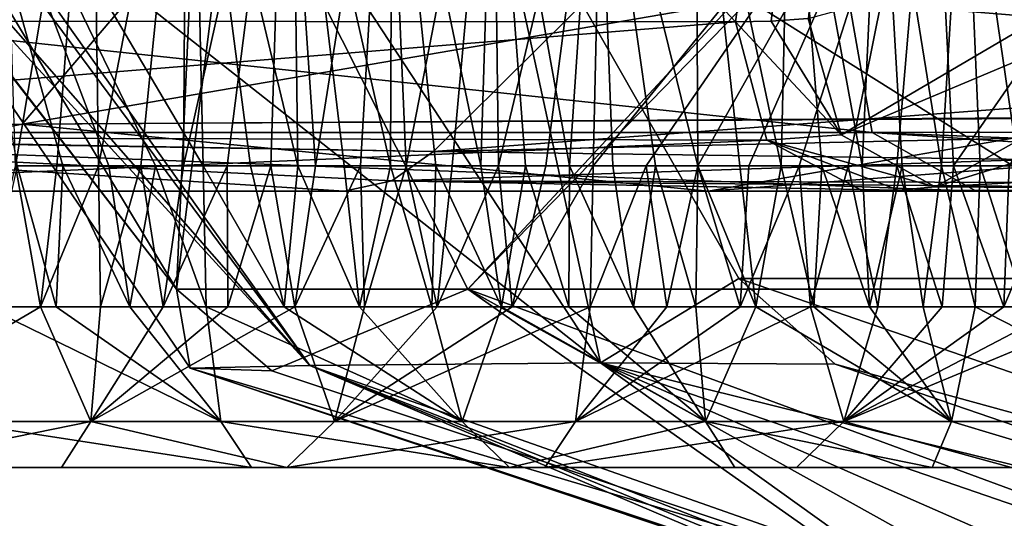
# Model space of a CAD drawing. Units: millimetres. Extents: x 80 to 469, y 0 to 755.
# Drawn here: x 130 to 140, y 381 to 386 of the extents above; entities that cross this region are included whole.
import ezdxf

# ---------------------------------------------------------------- set-up
doc = ezdxf.new("R2010")
doc.units = ezdxf.units.MM
doc.header["$LTSCALE"] = 41.718519
for name, color, linetype in [('746', 7, 'CONTINUOUS'), ('747', 7, 'CONTINUOUS'), ('748', 7, 'CONTINUOUS'), ('749', 7, 'CONTINUOUS'), ('852', 7, 'CONTINUOUS'), ('858', 7, 'CONTINUOUS'), ('873', 7, 'CONTINUOUS'), ('884', 7, 'CONTINUOUS'), ('885', 7, 'CONTINUOUS'), ('893', 7, 'CONTINUOUS'), ('894', 7, 'CONTINUOUS'), ('896', 7, 'CONTINUOUS'), ('897', 7, 'CONTINUOUS'), ('898', 7, 'CONTINUOUS'), ('899', 7, 'CONTINUOUS'), ('900', 7, 'CONTINUOUS'), ('920', 7, 'CONTINUOUS'), ('921', 7, 'CONTINUOUS'), ('922', 7, 'CONTINUOUS'), ('923', 7, 'CONTINUOUS'), ('991', 7, 'CONTINUOUS'), ('992', 7, 'CONTINUOUS'), ('993', 7, 'CONTINUOUS'), ('994', 7, 'CONTINUOUS'), ('995', 7, 'CONTINUOUS'), ('996', 7, 'CONTINUOUS'), ('997', 7, 'CONTINUOUS'), ('998', 7, 'CONTINUOUS'), ('999', 7, 'CONTINUOUS')]:
    doc.layers.add(name, color=color, linetype=linetype)

msp = doc.modelspace()

# ---------------------------------------------------------------- linework, layer by layer
at = {"layer": '746', "linetype": 'Continuous'}
for points in [[(131.9752, 387.5028, 7.3808), (139.4784, 388.3694, 0.1277), (134.3328, 382.8285, 8.7338), (131.9752, 387.5028, 7.3808)], [(139.4784, 388.3694, 0.1277), (139.7589, 388.4032, -0.0316), (134.3328, 382.8285, 8.7338), (139.4784, 388.3694, 0.1277)], [(139.7589, 388.4032, -0.0316), (141.2578, 382.8285, 2.4587), (134.3328, 382.8285, 8.7338), (139.7589, 388.4032, -0.0316)], [(128.758, 387.2088, 17.5604), (131.5961, 387.4622, 8.0127), (131.3876, 382.8285, 17.7009), (128.758, 387.2088, 17.5604)], [(131.5961, 387.4622, 8.0127), (131.9752, 387.5028, 7.3808), (131.3876, 382.8285, 17.7009), (131.5961, 387.4622, 8.0127)], [(131.9752, 387.5028, 7.3808), (134.3328, 382.8285, 8.7338), (131.3876, 382.8285, 17.7009), (131.9752, 387.5028, 7.3808)], [(131.3876, 382.8285, 17.7009), (134.3328, 382.8285, 8.7338), (132.3518, 382.0027, 17.7524), (131.3876, 382.8285, 17.7009)], [(134.3328, 382.8285, 8.7338), (138.3469, 380, 18.0727), (132.3518, 382.0027, 17.7524), (134.3328, 382.8285, 8.7338)], [(142.0011, 380, 10.3878), (139.4061, 380, 13.9), (134.3328, 382.8285, 8.7338), (142.0011, 380, 10.3878)], [(141.2578, 382.8285, 2.4587), (142.0011, 380, 10.3878), (134.3328, 382.8285, 8.7338), (141.2578, 382.8285, 2.4587)], [(139.4061, 380, 13.9), (138.3469, 380, 18.0727), (134.3328, 382.8285, 8.7338), (139.4061, 380, 13.9)]]:
    msp.add_3dface(points, dxfattribs=at)
at = {"layer": '747', "linetype": 'Continuous'}
for points in [[(132.1416, 387.4622, 117.75), (128.942, 387.3892, 84.4687), (135.6722, 382.0823, 117.2605), (132.1416, 387.4622, 117.75)], [(128.1163, 387.315, 64.4154), (127.9438, 387.2856, 53.3052), (132.7367, 382.0564, 87.7468), (128.1163, 387.315, 64.4154)], [(128.7894, 387.3787, 81.7787), (128.1163, 387.315, 64.4154), (132.7367, 382.0564, 87.7468), (128.7894, 387.3787, 81.7787)], [(128.942, 387.3892, 84.4687), (128.7894, 387.3787, 81.7787), (132.7367, 382.0564, 87.7468), (128.942, 387.3892, 84.4687)], [(128.942, 387.3892, 84.4687), (132.7367, 382.0564, 87.7468), (135.6722, 382.0823, 117.2605), (128.942, 387.3892, 84.4687)], [(127.9438, 387.2856, 53.3052), (127.9356, 387.2827, 51.9325), (131.3876, 382.8285, 17.7009), (127.9438, 387.2856, 53.3052)], [(127.9356, 387.2827, 51.9325), (128.758, 387.2088, 17.5604), (131.3876, 382.8285, 17.7009), (127.9356, 387.2827, 51.9325)], [(127.9438, 387.2856, 53.3052), (131.3876, 382.8285, 17.7009), (131.5276, 382.0277, 52.7369), (127.9438, 387.2856, 53.3052)], [(127.9438, 387.2856, 53.3052), (131.5276, 382.0277, 52.7369), (132.7367, 382.0564, 87.7468), (127.9438, 387.2856, 53.3052)], [(131.3876, 382.8285, 17.7009), (132.3518, 382.0027, 17.7524), (131.5276, 382.0277, 52.7369), (131.3876, 382.8285, 17.7009)], [(131.5276, 382.0277, 52.7369), (137.568, 380, 53.2316), (132.7367, 382.0564, 87.7468), (131.5276, 382.0277, 52.7369)], [(132.7367, 382.0564, 87.7468), (138.578, 380, 83.8875), (135.6722, 382.0823, 117.2605), (132.7367, 382.0564, 87.7468)], [(137.568, 380, 53.2316), (137.7461, 380, 64.1747), (132.7367, 382.0564, 87.7468), (137.568, 380, 53.2316)], [(137.7461, 380, 64.1747), (137.9715, 380, 71.4233), (132.7367, 382.0564, 87.7468), (137.7461, 380, 64.1747)], [(137.9715, 380, 71.4233), (138.578, 380, 83.8875), (132.7367, 382.0564, 87.7468), (137.9715, 380, 71.4233)], [(138.578, 380, 83.8875), (140.413, 380, 105.8449), (135.6722, 382.0823, 117.2605), (138.578, 380, 83.8875)], [(140.413, 380, 105.8449), (141.7226, 380, 116.4216), (135.6722, 382.0823, 117.2605), (140.413, 380, 105.8449)], [(138.3469, 380, 18.0727), (137.6244, 380, 38.9904), (131.5276, 382.0277, 52.7369), (138.3469, 380, 18.0727)], [(132.3518, 382.0027, 17.7524), (138.3469, 380, 18.0727), (131.5276, 382.0277, 52.7369), (132.3518, 382.0027, 17.7524)], [(137.6244, 380, 38.9904), (137.568, 380, 53.2316), (131.5276, 382.0277, 52.7369), (137.6244, 380, 38.9904)]]:
    msp.add_3dface(points, dxfattribs=at)
at = {"layer": '748', "linetype": 'Continuous'}
for points in [[(134.5102, 387.4244, 134.7602), (132.1416, 387.4622, 117.75), (135.6722, 382.0823, 117.2605), (134.5102, 387.4244, 134.7602)], [(134.5102, 387.4244, 134.7602), (135.6722, 382.0823, 117.2605), (137.0722, 382.934, 134.405), (134.5102, 387.4244, 134.7602)], [(137.0722, 382.934, 134.405), (135.6722, 382.0823, 117.2605), (138.0462, 382.0704, 134.2699), (137.0722, 382.934, 134.405)], [(141.7226, 380, 116.4216), (144.0813, 380, 133.4332), (135.6722, 382.0823, 117.2605), (141.7226, 380, 116.4216)], [(135.6722, 382.0823, 117.2605), (144.0813, 380, 133.4332), (138.0462, 382.0704, 134.2699), (135.6722, 382.0823, 117.2605)]]:
    msp.add_3dface(points, dxfattribs=at)
at = {"layer": '749', "linetype": 'Continuous'}
for points in [[(139.3427, 387.8398, 147.0265), (134.5102, 387.4244, 134.7602), (141.6533, 382.934, 145.6331), (139.3427, 387.8398, 147.0265)], [(140.0814, 387.9057, 148.0253), (139.3427, 387.8398, 147.0265), (141.6533, 382.934, 145.6331), (140.0814, 387.9057, 148.0253)], [(134.5102, 387.4244, 134.7602), (137.0722, 382.934, 134.405), (141.6533, 382.934, 145.6331), (134.5102, 387.4244, 134.7602)], [(145.5832, 380, 138.4737), (137.0722, 382.934, 134.405), (138.0462, 382.0704, 134.2699), (145.5832, 380, 138.4737)], [(137.0722, 382.934, 134.405), (145.5832, 380, 138.4737), (141.6533, 382.934, 145.6331), (137.0722, 382.934, 134.405)], [(144.0813, 380, 133.4332), (145.5832, 380, 138.4737), (138.0462, 382.0704, 134.2699), (144.0813, 380, 133.4332)]]:
    msp.add_3dface(points, dxfattribs=at)
at = {"layer": '852', "linetype": 'Continuous'}
for points in [[(133.0822, 383.818, 297.975), (123.9131, 383.818, 317.0705), (125.3834, 383.818, 300.9041), (133.0822, 383.818, 297.975)], [(138.3269, 383.818, 276.9748), (133.0822, 383.818, 297.975), (125.3834, 383.818, 300.9041), (138.3269, 383.818, 276.9748)], [(126.3375, 383.818, 573.3245), (136.7613, 383.818, 596.5354), (127.5267, 383.818, 588.3476), (126.3375, 383.818, 573.3245)], [(136.7613, 383.818, 596.5354), (139.4696, 383.818, 611.624), (127.5267, 383.818, 588.3476), (136.7613, 383.818, 596.5354)], [(139.2214, 383.818, 287.1923), (133.0822, 383.818, 297.975), (138.3269, 383.818, 276.9748), (139.2214, 383.818, 287.1923)], [(148.1254, 383.818, 617.2335), (139.4696, 383.818, 611.624), (136.7613, 383.818, 596.5354), (148.1254, 383.818, 617.2335)], [(145.512, 383.818, 276.9748), (139.2214, 383.818, 287.1923), (138.3269, 383.818, 276.9748), (145.512, 383.818, 276.9748)], [(147.36, 383.818, 624.8433), (139.4696, 383.818, 611.624), (148.1254, 383.818, 617.2335), (147.36, 383.818, 624.8433)]]:
    msp.add_3dface(points, dxfattribs=at)
at = {"layer": '858', "linetype": 'Continuous'}
for points in [[(139.0547, 383.8597, 275.7145), (143.2414, 385.1443, 269.9911), (149.3424, 384.4076, 272.272), (139.0547, 383.8597, 275.7145)], [(145.512, 383.818, 276.9748), (139.0547, 383.8597, 275.7145), (149.3424, 384.4076, 272.272), (145.512, 383.818, 276.9748)], [(145.512, 383.818, 276.9748), (138.3269, 383.818, 276.9748), (138.6859, 383.8284, 276.3442), (145.512, 383.818, 276.9748)], [(139.0547, 383.8597, 275.7145), (145.512, 383.818, 276.9748), (138.6859, 383.8284, 276.3442), (139.0547, 383.8597, 275.7145)]]:
    msp.add_3dface(points, dxfattribs=at)
at = {"layer": '873', "linetype": 'Continuous'}
for points in [[(139.6925, 404.876, 276.3485), (137.038, 385.5263, 276.1828), (126.3868, 396.8654, 298.6752), (139.6925, 404.876, 276.3485)], [(137.3992, 385.5356, 275.5991), (137.038, 385.5263, 276.1828), (139.6925, 404.876, 276.3485), (137.3992, 385.5356, 275.5991)], [(137.7739, 385.5612, 275.018), (137.3992, 385.5356, 275.5991), (139.6925, 404.876, 276.3485), (137.7739, 385.5612, 275.018)], [(126.3868, 396.8654, 298.6752), (137.038, 385.5263, 276.1828), (124.0174, 385.5374, 300.2582), (126.3868, 396.8654, 298.6752)]]:
    msp.add_3dface(points, dxfattribs=at)
at = {"layer": '884', "linetype": 'Continuous'}
for points in [[(122.556, 388.872, 339.9378), (117.3917, 384.4911, 338.5527), (136.414, 386.6251, 301.3628), (122.556, 388.872, 339.9378)], [(115.5473, 384.4363, 537.682), (120.2028, 387.7323, 538.8774), (132.5471, 387.68, 575.0589), (115.5473, 384.4363, 537.682)], [(129.8275, 384.494, 578.4711), (132.5471, 387.68, 575.0589), (149.0655, 387.7947, 609.6683), (129.8275, 384.494, 578.4711)], [(146.8035, 384.588, 612.3805), (129.8275, 384.494, 578.4711), (149.0655, 387.7947, 609.6683), (146.8035, 384.588, 612.3805)], [(123.0858, 384.4513, 561.2493), (115.5473, 384.4363, 537.682), (132.5471, 387.68, 575.0589), (123.0858, 384.4513, 561.2493)], [(129.8275, 384.494, 578.4711), (123.0858, 384.4513, 561.2493), (132.5471, 387.68, 575.0589), (129.8275, 384.494, 578.4711)], [(136.414, 386.6251, 301.3628), (117.3917, 384.4911, 338.5527), (133.9841, 384.2168, 298.4679), (136.414, 386.6251, 301.3628)], [(141.0652, 384.563, 602.0397), (129.8275, 384.494, 578.4711), (146.8035, 384.588, 612.3805), (141.0652, 384.563, 602.0397)], [(133.9841, 384.2168, 298.4679), (117.3917, 384.4911, 338.5527), (124.1455, 384.3882, 319.6445), (133.9841, 384.2168, 298.4679)]]:
    msp.add_3dface(points, dxfattribs=at)
at = {"layer": '885', "linetype": 'Continuous'}
for points in [[(136.414, 386.6251, 301.3628), (133.9841, 384.2168, 298.4679), (155.5474, 385.8331, 269.4024), (136.414, 386.6251, 301.3628)], [(155.5474, 385.8331, 269.4024), (133.9841, 384.2168, 298.4679), (149.9934, 384.5811, 273.0841), (155.5474, 385.8331, 269.4024)], [(133.9841, 384.2168, 298.4679), (140.0256, 384.1382, 287.6688), (149.9934, 384.5811, 273.0841), (133.9841, 384.2168, 298.4679)]]:
    msp.add_3dface(points, dxfattribs=at)
at = {"layer": '893', "linetype": 'Continuous'}
for points in [[(136.7613, 383.818, 596.5354), (129.8275, 384.494, 578.4711), (141.0652, 384.563, 602.0397), (136.7613, 383.818, 596.5354)], [(148.1254, 383.818, 617.2335), (136.7613, 383.818, 596.5354), (146.8035, 384.588, 612.3805), (148.1254, 383.818, 617.2335)], [(136.7613, 383.818, 596.5354), (141.0652, 384.563, 602.0397), (146.8035, 384.588, 612.3805), (136.7613, 383.818, 596.5354)], [(126.3375, 383.818, 573.3245), (123.0858, 384.4513, 561.2493), (129.8275, 384.494, 578.4711), (126.3375, 383.818, 573.3245)], [(136.7613, 383.818, 596.5354), (126.3375, 383.818, 573.3245), (129.8275, 384.494, 578.4711), (136.7613, 383.818, 596.5354)], [(123.9131, 383.818, 317.0705), (133.0822, 383.818, 297.975), (124.1455, 384.3882, 319.6445), (123.9131, 383.818, 317.0705)], [(124.1455, 384.3882, 319.6445), (133.0822, 383.818, 297.975), (133.5659, 383.9212, 298.2393), (124.1455, 384.3882, 319.6445)], [(133.9841, 384.2168, 298.4679), (124.1455, 384.3882, 319.6445), (133.5659, 383.9212, 298.2393), (133.9841, 384.2168, 298.4679)]]:
    msp.add_3dface(points, dxfattribs=at)
at = {"layer": '894', "linetype": 'Continuous'}
for points in [[(140.0256, 384.1382, 287.6688), (133.9841, 384.2168, 298.4679), (133.5659, 383.9212, 298.2393), (140.0256, 384.1382, 287.6688)], [(140.0256, 384.1382, 287.6688), (133.5659, 383.9212, 298.2393), (145.9034, 383.8908, 277.2254), (140.0256, 384.1382, 287.6688)], [(133.0822, 383.818, 297.975), (139.2214, 383.818, 287.1923), (133.5659, 383.9212, 298.2393), (133.0822, 383.818, 297.975)], [(139.2214, 383.818, 287.1923), (145.512, 383.818, 276.9748), (133.5659, 383.9212, 298.2393), (139.2214, 383.818, 287.1923)], [(133.5659, 383.9212, 298.2393), (145.512, 383.818, 276.9748), (145.9034, 383.8908, 277.2254), (133.5659, 383.9212, 298.2393)]]:
    msp.add_3dface(points, dxfattribs=at)
at = {"layer": '896', "linetype": 'Continuous'}
for points in [[(150.5192, 385.7445, 632.4331), (138.1865, 385.7296, 612.3492), (154.0241, 384.4462, 637.1816), (150.5192, 385.7445, 632.4331)], [(138.1865, 385.7296, 612.3492), (138.419, 384.4113, 612.2178), (154.0241, 384.4462, 637.1816), (138.1865, 385.7296, 612.3492)], [(138.419, 384.4113, 612.2178), (153.4983, 383.818, 634.2322), (154.0241, 384.4462, 637.1816), (138.419, 384.4113, 612.2178)], [(139.4696, 383.818, 611.624), (147.36, 383.818, 624.8433), (138.419, 384.4113, 612.2178), (139.4696, 383.818, 611.624)], [(147.36, 383.818, 624.8433), (153.4983, 383.818, 634.2322), (138.419, 384.4113, 612.2178), (147.36, 383.818, 624.8433)]]:
    msp.add_3dface(points, dxfattribs=at)
at = {"layer": '897', "linetype": 'Continuous'}
for points in [[(138.1865, 385.7296, 612.3492), (126.2074, 385.713, 588.9849), (138.419, 384.4113, 612.2178), (138.1865, 385.7296, 612.3492)], [(138.419, 384.4113, 612.2178), (126.2074, 385.713, 588.9849), (123.8272, 384.4113, 583.0429), (138.419, 384.4113, 612.2178)], [(127.5267, 383.818, 588.3476), (139.4696, 383.818, 611.624), (123.8272, 384.4113, 583.0429), (127.5267, 383.818, 588.3476)], [(139.4696, 383.818, 611.624), (138.419, 384.4113, 612.2178), (123.8272, 384.4113, 583.0429), (139.4696, 383.818, 611.624)]]:
    msp.add_3dface(points, dxfattribs=at)
at = {"layer": '898', "linetype": 'Continuous'}
for points in [[(124.0174, 385.5374, 300.2582), (137.038, 385.5263, 276.1828), (122.6625, 384.3697, 303.9865), (124.0174, 385.5374, 300.2582)], [(137.038, 385.5263, 276.1828), (137.3549, 384.3316, 276.3775), (122.6625, 384.3697, 303.9865), (137.038, 385.5263, 276.1828)], [(137.3549, 384.3316, 276.3775), (125.3834, 383.818, 300.9041), (122.6625, 384.3697, 303.9865), (137.3549, 384.3316, 276.3775)], [(138.3269, 383.818, 276.9748), (125.3834, 383.818, 300.9041), (137.3549, 384.3316, 276.3775), (138.3269, 383.818, 276.9748)]]:
    msp.add_3dface(points, dxfattribs=at)
at = {"layer": '899', "linetype": 'Continuous'}
for points in [[(137.038, 385.5263, 276.1828), (137.3992, 385.5356, 275.5991), (138.106, 384.3857, 275.1496), (137.038, 385.5263, 276.1828)], [(137.3549, 384.3316, 276.3775), (137.038, 385.5263, 276.1828), (138.106, 384.3857, 275.1496), (137.3549, 384.3316, 276.3775)], [(137.3992, 385.5356, 275.5991), (137.7739, 385.5612, 275.018), (138.106, 384.3857, 275.1496), (137.3992, 385.5356, 275.5991)], [(139.0547, 383.8597, 275.7145), (137.3549, 384.3316, 276.3775), (138.106, 384.3857, 275.1496), (139.0547, 383.8597, 275.7145)], [(138.6859, 383.8284, 276.3442), (138.3269, 383.818, 276.9748), (137.3549, 384.3316, 276.3775), (138.6859, 383.8284, 276.3442)], [(139.0547, 383.8597, 275.7145), (138.6859, 383.8284, 276.3442), (137.3549, 384.3316, 276.3775), (139.0547, 383.8597, 275.7145)]]:
    msp.add_3dface(points, dxfattribs=at)
at = {"layer": '900', "linetype": 'Continuous'}
for points in [[(139.0547, 383.8597, 275.7145), (138.106, 384.3857, 275.1496), (145.7331, 387.5942, 266.4022), (139.0547, 383.8597, 275.7145)], [(138.106, 384.3857, 275.1496), (142.1238, 386.7467, 269.5267), (145.7331, 387.5942, 266.4022), (138.106, 384.3857, 275.1496)], [(143.2414, 385.1443, 269.9911), (139.0547, 383.8597, 275.7145), (145.7331, 387.5942, 266.4022), (143.2414, 385.1443, 269.9911)], [(137.7739, 385.5612, 275.018), (142.1238, 386.7467, 269.5267), (138.106, 384.3857, 275.1496), (137.7739, 385.5612, 275.018)]]:
    msp.add_3dface(points, dxfattribs=at)
at = {"layer": '920', "linetype": 'Continuous'}
for points in [[(131.1769, 384.072, 399.7269), (131.6568, 384.072, 399.8576), (128.9834, 388.5973, 399.4914), (131.1769, 384.072, 399.7269)], [(128.9834, 388.5973, 399.4914), (131.6568, 384.072, 399.8576), (131.5566, 388.4966, 400.2315), (128.9834, 388.5973, 399.4914)], [(130.704, 384.072, 399.5942), (131.1769, 384.072, 399.7269), (128.9834, 388.5973, 399.4914), (130.704, 384.072, 399.5942)], [(130.2382, 384.072, 399.4595), (130.704, 384.072, 399.5942), (128.9834, 388.5973, 399.4914), (130.2382, 384.072, 399.4595)], [(129.7795, 384.072, 399.3228), (130.2382, 384.072, 399.4595), (128.9834, 388.5973, 399.4914), (129.7795, 384.072, 399.3228)]]:
    msp.add_3dface(points, dxfattribs=at)
at = {"layer": '921', "linetype": 'Continuous'}
for points in [[(130.5346, 388.6834, 383.6002), (129.7595, 384.072, 383.879), (129.6161, 388.6976, 383.4463), (130.5346, 388.6834, 383.6002)], [(130.1773, 384.072, 383.9482), (129.7595, 384.072, 383.879), (130.5346, 388.6834, 383.6002), (130.1773, 384.072, 383.9482)], [(130.6, 384.072, 384.0214), (130.1773, 384.072, 383.9482), (130.5346, 388.6834, 383.6002), (130.6, 384.072, 384.0214)], [(131.4893, 388.6648, 383.7771), (130.6, 384.072, 384.0214), (130.5346, 388.6834, 383.6002), (131.4893, 388.6648, 383.7771)], [(131.0276, 384.072, 384.0989), (130.6, 384.072, 384.0214), (131.4893, 388.6648, 383.7771), (131.0276, 384.072, 384.0989)], [(131.4605, 384.072, 384.1807), (131.0276, 384.072, 384.0989), (131.4893, 388.6648, 383.7771), (131.4605, 384.072, 384.1807)], [(132.4822, 388.641, 383.9792), (131.4605, 384.072, 384.1807), (131.4893, 388.6648, 383.7771), (132.4822, 388.641, 383.9792)], [(131.8989, 384.072, 384.2672), (131.4605, 384.072, 384.1807), (132.4822, 388.641, 383.9792), (131.8989, 384.072, 384.2672)], [(132.3429, 384.072, 384.3584), (131.8989, 384.072, 384.2672), (132.4822, 388.641, 383.9792), (132.3429, 384.072, 384.3584)], [(132.7926, 384.072, 384.4544), (132.3429, 384.072, 384.3584), (132.4822, 388.641, 383.9792), (132.7926, 384.072, 384.4544)], [(133.5143, 388.6095, 384.2089), (132.7926, 384.072, 384.4544), (132.4822, 388.641, 383.9792), (133.5143, 388.6095, 384.2089)], [(133.2477, 384.072, 384.5554), (132.7926, 384.072, 384.4544), (133.5143, 388.6095, 384.2089), (133.2477, 384.072, 384.5554)], [(133.7081, 384.072, 384.6613), (133.2477, 384.072, 384.5554), (133.5143, 388.6095, 384.2089), (133.7081, 384.072, 384.6613)], [(134.5871, 388.5677, 384.4689), (133.7081, 384.072, 384.6613), (133.5143, 388.6095, 384.2089), (134.5871, 388.5677, 384.4689)], [(134.1737, 384.072, 384.7724), (133.7081, 384.072, 384.6613), (134.5871, 388.5677, 384.4689), (134.1737, 384.072, 384.7724)], [(134.6444, 384.072, 384.8886), (134.1737, 384.072, 384.7724), (134.5871, 388.5677, 384.4689), (134.6444, 384.072, 384.8886)], [(135.7018, 388.5163, 384.7613), (134.6444, 384.072, 384.8886), (134.5871, 388.5677, 384.4689), (135.7018, 388.5163, 384.7613)], [(135.1203, 384.072, 385.01), (134.6444, 384.072, 384.8886), (135.7018, 388.5163, 384.7613), (135.1203, 384.072, 385.01)], [(135.6012, 384.072, 385.1369), (135.1203, 384.072, 385.01), (135.7018, 388.5163, 384.7613), (135.6012, 384.072, 385.1369)]]:
    msp.add_3dface(points, dxfattribs=at)
at = {"layer": '922', "linetype": 'Continuous'}
for points in [[(135.6012, 384.072, 385.1369), (135.7018, 388.5163, 384.7613), (139.0269, 388.2842, 385.7746), (135.6012, 384.072, 385.1369)], [(136.1339, 384.072, 385.2821), (135.6012, 384.072, 385.1369), (139.0269, 388.2842, 385.7746), (136.1339, 384.072, 385.2821)], [(136.658, 384.072, 385.43), (136.1339, 384.072, 385.2821), (139.0269, 388.2842, 385.7746), (136.658, 384.072, 385.43)], [(137.1734, 384.072, 385.5803), (136.658, 384.072, 385.43), (139.0269, 388.2842, 385.7746), (137.1734, 384.072, 385.5803)], [(137.6801, 384.072, 385.7329), (137.1734, 384.072, 385.5803), (139.0269, 388.2842, 385.7746), (137.6801, 384.072, 385.7329)], [(138.178, 384.072, 385.8877), (137.6801, 384.072, 385.7329), (139.0269, 388.2842, 385.7746), (138.178, 384.072, 385.8877)], [(138.6673, 384.072, 386.0445), (138.178, 384.072, 385.8877), (139.0269, 388.2842, 385.7746), (138.6673, 384.072, 386.0445)], [(139.2425, 384.072, 386.2349), (138.6673, 384.072, 386.0445), (139.0269, 388.2842, 385.7746), (139.2425, 384.072, 386.2349)], [(141.9549, 387.9807, 386.8591), (139.2425, 384.072, 386.2349), (139.0269, 388.2842, 385.7746), (141.9549, 387.9807, 386.8591)], [(139.8047, 384.072, 386.4276), (139.2425, 384.072, 386.2349), (141.9549, 387.9807, 386.8591), (139.8047, 384.072, 386.4276)]]:
    msp.add_3dface(points, dxfattribs=at)
at = {"layer": '923', "linetype": 'Continuous'}
for points in [[(131.5566, 388.4966, 400.2315), (131.6568, 384.072, 399.8576), (132.1376, 384.072, 399.9844), (131.5566, 388.4966, 400.2315)], [(132.6135, 384.072, 400.1059), (131.5566, 388.4966, 400.2315), (132.1376, 384.072, 399.9844), (132.6135, 384.072, 400.1059)], [(131.5566, 388.4966, 400.2315), (132.6135, 384.072, 400.1059), (132.5577, 388.4449, 400.4863), (131.5566, 388.4966, 400.2315)], [(133.0842, 384.072, 400.2221), (133.5498, 384.072, 400.3331), (132.5577, 388.4449, 400.4863), (133.0842, 384.072, 400.2221)], [(132.5577, 388.4449, 400.4863), (133.5498, 384.072, 400.3331), (133.5687, 388.383, 400.7248), (132.5577, 388.4449, 400.4863)], [(132.6135, 384.072, 400.1059), (133.0842, 384.072, 400.2221), (132.5577, 388.4449, 400.4863), (132.6135, 384.072, 400.1059)], [(133.5498, 384.072, 400.3331), (134.0102, 384.072, 400.439), (133.5687, 388.383, 400.7248), (133.5498, 384.072, 400.3331)], [(134.0102, 384.072, 400.439), (134.4653, 384.072, 400.54), (133.5687, 388.383, 400.7248), (134.0102, 384.072, 400.439)], [(133.5687, 388.383, 400.7248), (134.4653, 384.072, 400.54), (134.5966, 388.3102, 400.9476), (133.5687, 388.383, 400.7248)], [(134.4653, 384.072, 400.54), (134.915, 384.072, 400.636), (134.5966, 388.3102, 400.9476), (134.4653, 384.072, 400.54)], [(134.915, 384.072, 400.636), (135.359, 384.072, 400.7272), (134.5966, 388.3102, 400.9476), (134.915, 384.072, 400.636)], [(134.5966, 388.3102, 400.9476), (135.359, 384.072, 400.7272), (135.6389, 388.2265, 401.1532), (134.5966, 388.3102, 400.9476)], [(135.359, 384.072, 400.7272), (135.7974, 384.072, 400.8137), (135.6389, 388.2265, 401.1532), (135.359, 384.072, 400.7272)], [(136.2303, 384.072, 400.8956), (136.658, 384.072, 400.9731), (135.6389, 388.2265, 401.1532), (136.2303, 384.072, 400.8956)], [(135.6389, 388.2265, 401.1532), (136.658, 384.072, 400.9731), (136.6377, 388.1377, 401.3307), (135.6389, 388.2265, 401.1532)], [(135.7974, 384.072, 400.8137), (136.2303, 384.072, 400.8956), (135.6389, 388.2265, 401.1532), (135.7974, 384.072, 400.8137)], [(137.0806, 384.072, 401.0463), (137.4984, 384.072, 401.1154), (136.6377, 388.1377, 401.3307), (137.0806, 384.072, 401.0463)], [(136.6377, 388.1377, 401.3307), (137.4984, 384.072, 401.1154), (137.5897, 388.0436, 401.4819), (136.6377, 388.1377, 401.3307)], [(136.658, 384.072, 400.9731), (137.0806, 384.072, 401.0463), (136.6377, 388.1377, 401.3307), (136.658, 384.072, 400.9731)], [(137.4984, 384.072, 401.1154), (137.9114, 384.072, 401.1805), (137.5897, 388.0436, 401.4819), (137.4984, 384.072, 401.1154)], [(137.9114, 384.072, 401.1805), (138.319, 384.072, 401.2415), (137.5897, 388.0436, 401.4819), (137.9114, 384.072, 401.1805)], [(137.5897, 388.0436, 401.4819), (138.319, 384.072, 401.2415), (138.4964, 387.9467, 401.6095), (137.5897, 388.0436, 401.4819)], [(138.319, 384.072, 401.2415), (138.7213, 384.072, 401.2987), (138.4964, 387.9467, 401.6095), (138.319, 384.072, 401.2415)], [(138.7213, 384.072, 401.2987), (139.1185, 384.072, 401.3521), (138.4964, 387.9467, 401.6095), (138.7213, 384.072, 401.2987)], [(138.4964, 387.9467, 401.6095), (139.1185, 384.072, 401.3521), (139.3507, 387.8493, 401.7149), (138.4964, 387.9467, 401.6095)], [(139.1185, 384.072, 401.3521), (139.5108, 384.072, 401.4018), (139.3507, 387.8493, 401.7149), (139.1185, 384.072, 401.3521)], [(139.5108, 384.072, 401.4018), (139.8984, 384.072, 401.4478), (139.3507, 387.8493, 401.7149), (139.5108, 384.072, 401.4018)], [(139.3507, 387.8493, 401.7149), (139.8984, 384.072, 401.4478), (140.1597, 387.7506, 401.8008), (139.3507, 387.8493, 401.7149)]]:
    msp.add_3dface(points, dxfattribs=at)
at = {"layer": '991', "linetype": 'Continuous'}
for points in [[(128.2337, 381.024, 385.5678), (132.1474, 381.024, 398.0263), (126.4906, 381.024, 385.3598), (128.2337, 381.024, 385.5678)], [(126.4906, 381.024, 385.3598), (132.1474, 381.024, 398.0263), (129.6042, 381.024, 397.2841), (126.4906, 381.024, 385.3598)], [(134.7547, 381.024, 398.6626), (132.1474, 381.024, 398.0263), (128.2337, 381.024, 385.5678), (134.7547, 381.024, 398.6626)], [(130.2254, 381.024, 385.8804), (134.7547, 381.024, 398.6626), (128.2337, 381.024, 385.5678), (130.2254, 381.024, 385.8804)], [(137.0325, 381.024, 399.1141), (134.7547, 381.024, 398.6626), (130.2254, 381.024, 385.8804), (137.0325, 381.024, 399.1141)], [(132.5032, 381.024, 386.3318), (137.0325, 381.024, 399.1141), (130.2254, 381.024, 385.8804), (132.5032, 381.024, 386.3318)], [(139.0242, 381.024, 399.4266), (137.0325, 381.024, 399.1141), (132.5032, 381.024, 386.3318), (139.0242, 381.024, 399.4266)], [(135.1105, 381.024, 386.9682), (139.0242, 381.024, 399.4266), (132.5032, 381.024, 386.3318), (135.1105, 381.024, 386.9682)], [(140.7673, 381.024, 399.6346), (139.0242, 381.024, 399.4266), (135.1105, 381.024, 386.9682), (140.7673, 381.024, 399.6346)], [(137.6537, 381.024, 387.7103), (140.7673, 381.024, 399.6346), (135.1105, 381.024, 386.9682), (137.6537, 381.024, 387.7103)], [(142.7578, 381.024, 399.789), (140.7673, 381.024, 399.6346), (137.6537, 381.024, 387.7103), (142.7578, 381.024, 399.789)], [(139.8286, 381.024, 388.4482), (142.7578, 381.024, 399.789), (137.6537, 381.024, 387.7103), (139.8286, 381.024, 388.4482)]]:
    msp.add_3dface(points, dxfattribs=at)
at = {"layer": '992', "linetype": 'Continuous'}
for points in [[(130.1727, 382.647, 399.3102), (129.7795, 384.072, 399.3228), (129.4618, 382.647, 399.0954), (130.1727, 382.647, 399.3102)], [(130.2382, 384.072, 399.4595), (129.7795, 384.072, 399.3228), (130.1727, 382.647, 399.3102), (130.2382, 384.072, 399.4595)], [(130.9152, 382.647, 399.5245), (130.2382, 384.072, 399.4595), (130.1727, 382.647, 399.3102), (130.9152, 382.647, 399.5245)], [(130.704, 384.072, 399.5942), (130.2382, 384.072, 399.4595), (130.9152, 382.647, 399.5245), (130.704, 384.072, 399.5942)], [(131.1769, 384.072, 399.7269), (130.704, 384.072, 399.5942), (130.9152, 382.647, 399.5245), (131.1769, 384.072, 399.7269)], [(131.689, 382.647, 399.7371), (131.1769, 384.072, 399.7269), (130.9152, 382.647, 399.5245), (131.689, 382.647, 399.7371)], [(131.6568, 384.072, 399.8576), (131.1769, 384.072, 399.7269), (131.689, 382.647, 399.7371), (131.6568, 384.072, 399.8576)]]:
    msp.add_3dface(points, dxfattribs=at)
at = {"layer": '993', "linetype": 'Continuous'}
for points in [[(129.4296, 382.647, 383.953), (129.7595, 384.072, 383.879), (130.0145, 382.647, 384.0472), (129.4296, 382.647, 383.953)], [(129.7595, 384.072, 383.879), (130.1773, 384.072, 383.9482), (130.0145, 382.647, 384.0472), (129.7595, 384.072, 383.879)], [(130.1773, 384.072, 383.9482), (130.6, 384.072, 384.0214), (130.0145, 382.647, 384.0472), (130.1773, 384.072, 383.9482)], [(130.0145, 382.647, 384.0472), (130.6, 384.072, 384.0214), (130.6217, 382.647, 384.1519), (130.0145, 382.647, 384.0472)], [(130.6, 384.072, 384.0214), (131.0276, 384.072, 384.0989), (130.6217, 382.647, 384.1519), (130.6, 384.072, 384.0214)], [(130.6217, 382.647, 384.1519), (131.0276, 384.072, 384.0989), (131.252, 382.647, 384.2677), (130.6217, 382.647, 384.1519)], [(131.0276, 384.072, 384.0989), (131.4605, 384.072, 384.1807), (131.252, 382.647, 384.2677), (131.0276, 384.072, 384.0989)], [(131.4605, 384.072, 384.1807), (131.8989, 384.072, 384.2672), (131.252, 382.647, 384.2677), (131.4605, 384.072, 384.1807)], [(131.252, 382.647, 384.2677), (131.8989, 384.072, 384.2672), (131.9058, 382.647, 384.3958), (131.252, 382.647, 384.2677)], [(131.8989, 384.072, 384.2672), (132.3429, 384.072, 384.3584), (131.9058, 382.647, 384.3958), (131.8989, 384.072, 384.2672)], [(131.9058, 382.647, 384.3958), (132.3429, 384.072, 384.3584), (132.5851, 382.647, 384.5372), (131.9058, 382.647, 384.3958)], [(132.3429, 384.072, 384.3584), (132.7926, 384.072, 384.4544), (132.5851, 382.647, 384.5372), (132.3429, 384.072, 384.3584)], [(132.7926, 384.072, 384.4544), (133.2477, 384.072, 384.5554), (132.5851, 382.647, 384.5372), (132.7926, 384.072, 384.4544)], [(132.5851, 382.647, 384.5372), (133.2477, 384.072, 384.5554), (133.2893, 382.647, 384.6926), (132.5851, 382.647, 384.5372)], [(133.2477, 384.072, 384.5554), (133.7081, 384.072, 384.6613), (133.2893, 382.647, 384.6926), (133.2477, 384.072, 384.5554)], [(133.2893, 382.647, 384.6926), (133.7081, 384.072, 384.6613), (134.0215, 382.647, 384.8639), (133.2893, 382.647, 384.6926)], [(133.7081, 384.072, 384.6613), (134.1737, 384.072, 384.7724), (134.0215, 382.647, 384.8639), (133.7081, 384.072, 384.6613)], [(134.1737, 384.072, 384.7724), (134.6444, 384.072, 384.8886), (134.0215, 382.647, 384.8639), (134.1737, 384.072, 384.7724)], [(134.0215, 382.647, 384.8639), (134.6444, 384.072, 384.8886), (134.7817, 382.647, 385.0518), (134.0215, 382.647, 384.8639)], [(134.6444, 384.072, 384.8886), (135.1203, 384.072, 385.01), (134.7817, 382.647, 385.0518), (134.6444, 384.072, 384.8886)], [(135.1203, 384.072, 385.01), (135.6012, 384.072, 385.1369), (134.7817, 382.647, 385.0518), (135.1203, 384.072, 385.01)], [(134.7817, 382.647, 385.0518), (135.6012, 384.072, 385.1369), (135.5689, 382.647, 385.2573), (134.7817, 382.647, 385.0518)]]:
    msp.add_3dface(points, dxfattribs=at)
at = {"layer": '994', "linetype": 'Continuous'}
for points in [[(135.6012, 384.072, 385.1369), (136.1339, 384.072, 385.2821), (135.5689, 382.647, 385.2573), (135.6012, 384.072, 385.1369)], [(135.5689, 382.647, 385.2573), (136.1339, 384.072, 385.2821), (136.3427, 382.647, 385.4699), (135.5689, 382.647, 385.2573)], [(136.1339, 384.072, 385.2821), (136.658, 384.072, 385.43), (136.3427, 382.647, 385.4699), (136.1339, 384.072, 385.2821)], [(136.3427, 382.647, 385.4699), (136.658, 384.072, 385.43), (137.0852, 382.647, 385.6842), (136.3427, 382.647, 385.4699)], [(136.658, 384.072, 385.43), (137.1734, 384.072, 385.5803), (137.0852, 382.647, 385.6842), (136.658, 384.072, 385.43)], [(137.1734, 384.072, 385.5803), (137.6801, 384.072, 385.7329), (137.0852, 382.647, 385.6842), (137.1734, 384.072, 385.5803)], [(137.0852, 382.647, 385.6842), (137.6801, 384.072, 385.7329), (137.7961, 382.647, 385.899), (137.0852, 382.647, 385.6842)], [(137.6801, 384.072, 385.7329), (138.178, 384.072, 385.8877), (137.7961, 382.647, 385.899), (137.6801, 384.072, 385.7329)], [(137.7961, 382.647, 385.899), (138.178, 384.072, 385.8877), (138.4756, 382.647, 386.1135), (137.7961, 382.647, 385.899)], [(138.178, 384.072, 385.8877), (138.6673, 384.072, 386.0445), (138.4756, 382.647, 386.1135), (138.178, 384.072, 385.8877)], [(138.4756, 382.647, 386.1135), (138.6673, 384.072, 386.0445), (139.1272, 382.647, 386.3277), (138.4756, 382.647, 386.1135)], [(138.6673, 384.072, 386.0445), (139.2425, 384.072, 386.2349), (139.1272, 382.647, 386.3277), (138.6673, 384.072, 386.0445)], [(139.1272, 382.647, 386.3277), (139.2425, 384.072, 386.2349), (139.7509, 382.647, 386.5409), (139.1272, 382.647, 386.3277)], [(139.2425, 384.072, 386.2349), (139.8047, 384.072, 386.4276), (139.7509, 382.647, 386.5409), (139.2425, 384.072, 386.2349)], [(139.8047, 384.072, 386.4276), (140.3547, 384.072, 386.6225), (139.7509, 382.647, 386.5409), (139.8047, 384.072, 386.4276)], [(139.7509, 382.647, 386.5409), (140.3547, 384.072, 386.6225), (140.3485, 382.647, 386.7528), (139.7509, 382.647, 386.5409)]]:
    msp.add_3dface(points, dxfattribs=at)
at = {"layer": '995', "linetype": 'Continuous'}
for points in [[(132.1376, 384.072, 399.9844), (131.6568, 384.072, 399.8576), (132.4762, 382.647, 399.9426), (132.1376, 384.072, 399.9844)], [(131.6568, 384.072, 399.8576), (131.689, 382.647, 399.7371), (132.4762, 382.647, 399.9426), (131.6568, 384.072, 399.8576)], [(132.6135, 384.072, 400.1059), (132.1376, 384.072, 399.9844), (132.4762, 382.647, 399.9426), (132.6135, 384.072, 400.1059)], [(133.2364, 382.647, 400.1306), (132.6135, 384.072, 400.1059), (132.4762, 382.647, 399.9426), (133.2364, 382.647, 400.1306)], [(133.0842, 384.072, 400.2221), (132.6135, 384.072, 400.1059), (133.2364, 382.647, 400.1306), (133.0842, 384.072, 400.2221)], [(133.5498, 384.072, 400.3331), (133.0842, 384.072, 400.2221), (133.2364, 382.647, 400.1306), (133.5498, 384.072, 400.3331)], [(133.9686, 382.647, 400.3018), (133.5498, 384.072, 400.3331), (133.2364, 382.647, 400.1306), (133.9686, 382.647, 400.3018)], [(134.0102, 384.072, 400.439), (133.5498, 384.072, 400.3331), (133.9686, 382.647, 400.3018), (134.0102, 384.072, 400.439)], [(134.6728, 382.647, 400.4573), (134.0102, 384.072, 400.439), (133.9686, 382.647, 400.3018), (134.6728, 382.647, 400.4573)], [(134.4653, 384.072, 400.54), (134.0102, 384.072, 400.439), (134.6728, 382.647, 400.4573), (134.4653, 384.072, 400.54)], [(134.915, 384.072, 400.636), (134.4653, 384.072, 400.54), (134.6728, 382.647, 400.4573), (134.915, 384.072, 400.636)], [(135.3521, 382.647, 400.5987), (134.915, 384.072, 400.636), (134.6728, 382.647, 400.4573), (135.3521, 382.647, 400.5987)], [(135.359, 384.072, 400.7272), (134.915, 384.072, 400.636), (135.3521, 382.647, 400.5987), (135.359, 384.072, 400.7272)], [(136.0059, 382.647, 400.7267), (135.359, 384.072, 400.7272), (135.3521, 382.647, 400.5987), (136.0059, 382.647, 400.7267)], [(135.7974, 384.072, 400.8137), (135.359, 384.072, 400.7272), (136.0059, 382.647, 400.7267), (135.7974, 384.072, 400.8137)], [(136.2303, 384.072, 400.8956), (135.7974, 384.072, 400.8137), (136.0059, 382.647, 400.7267), (136.2303, 384.072, 400.8956)], [(136.6362, 382.647, 400.8426), (136.2303, 384.072, 400.8956), (136.0059, 382.647, 400.7267), (136.6362, 382.647, 400.8426)], [(136.658, 384.072, 400.9731), (136.2303, 384.072, 400.8956), (136.6362, 382.647, 400.8426), (136.658, 384.072, 400.9731)], [(137.2435, 382.647, 400.9472), (136.658, 384.072, 400.9731), (136.6362, 382.647, 400.8426), (137.2435, 382.647, 400.9472)], [(137.0806, 384.072, 401.0463), (136.658, 384.072, 400.9731), (137.2435, 382.647, 400.9472), (137.0806, 384.072, 401.0463)], [(137.4984, 384.072, 401.1154), (137.0806, 384.072, 401.0463), (137.2435, 382.647, 400.9472), (137.4984, 384.072, 401.1154)], [(137.8283, 382.647, 401.0415), (137.4984, 384.072, 401.1154), (137.2435, 382.647, 400.9472), (137.8283, 382.647, 401.0415)], [(137.9114, 384.072, 401.1805), (137.4984, 384.072, 401.1154), (137.8283, 382.647, 401.0415), (137.9114, 384.072, 401.1805)], [(138.3926, 382.647, 401.1263), (137.9114, 384.072, 401.1805), (137.8283, 382.647, 401.0415), (138.3926, 382.647, 401.1263)], [(138.319, 384.072, 401.2415), (137.9114, 384.072, 401.1805), (138.3926, 382.647, 401.1263), (138.319, 384.072, 401.2415)], [(138.7213, 384.072, 401.2987), (138.319, 384.072, 401.2415), (138.3926, 382.647, 401.1263), (138.7213, 384.072, 401.2987)], [(138.9358, 382.647, 401.2022), (138.7213, 384.072, 401.2987), (138.3926, 382.647, 401.1263), (138.9358, 382.647, 401.2022)], [(139.1185, 384.072, 401.3521), (138.7213, 384.072, 401.2987), (138.9358, 382.647, 401.2022), (139.1185, 384.072, 401.3521)], [(139.4603, 382.647, 401.2699), (139.1185, 384.072, 401.3521), (138.9358, 382.647, 401.2022), (139.4603, 382.647, 401.2699)], [(139.5108, 384.072, 401.4018), (139.1185, 384.072, 401.3521), (139.4603, 382.647, 401.2699), (139.5108, 384.072, 401.4018)], [(139.9656, 382.647, 401.33), (139.5108, 384.072, 401.4018), (139.4603, 382.647, 401.2699), (139.9656, 382.647, 401.33)], [(139.8984, 384.072, 401.4478), (139.5108, 384.072, 401.4018), (139.9656, 382.647, 401.33), (139.8984, 384.072, 401.4478)]]:
    msp.add_3dface(points, dxfattribs=at)
at = {"layer": '996', "linetype": 'Continuous'}
for points in [[(131.8365, 381.4911, 399.1866), (129.4618, 382.647, 399.0954), (129.1264, 381.4911, 398.3927), (131.8365, 381.4911, 399.1866)], [(130.1727, 382.647, 399.3102), (129.4618, 382.647, 399.0954), (131.8365, 381.4911, 399.1866), (130.1727, 382.647, 399.3102)], [(130.9152, 382.647, 399.5245), (130.1727, 382.647, 399.3102), (131.8365, 381.4911, 399.1866), (130.9152, 382.647, 399.5245)], [(131.689, 382.647, 399.7371), (130.9152, 382.647, 399.5245), (131.8365, 381.4911, 399.1866), (131.689, 382.647, 399.7371)], [(129.6042, 381.024, 397.2841), (132.1474, 381.024, 398.0263), (129.1264, 381.4911, 398.3927), (129.6042, 381.024, 397.2841)], [(132.1474, 381.024, 398.0263), (131.8365, 381.4911, 399.1866), (129.1264, 381.4911, 398.3927), (132.1474, 381.024, 398.0263)]]:
    msp.add_3dface(points, dxfattribs=at)
at = {"layer": '997', "linetype": 'Continuous'}
for points in [[(129.4296, 382.647, 383.953), (130.0145, 382.647, 384.0472), (128.0376, 381.4911, 384.3296), (129.4296, 382.647, 383.953)], [(128.0376, 381.4911, 384.3296), (130.0145, 382.647, 384.0472), (130.5214, 381.4911, 384.713), (128.0376, 381.4911, 384.3296)], [(130.0145, 382.647, 384.0472), (130.6217, 382.647, 384.1519), (130.5214, 381.4911, 384.713), (130.0145, 382.647, 384.0472)], [(130.6217, 382.647, 384.1519), (131.252, 382.647, 384.2677), (130.5214, 381.4911, 384.713), (130.6217, 382.647, 384.1519)], [(131.252, 382.647, 384.2677), (131.9058, 382.647, 384.3958), (130.5214, 381.4911, 384.713), (131.252, 382.647, 384.2677)], [(131.9058, 382.647, 384.3958), (132.5851, 382.647, 384.5372), (130.5214, 381.4911, 384.713), (131.9058, 382.647, 384.3958)], [(130.5214, 381.4911, 384.713), (132.5851, 382.647, 384.5372), (132.9839, 381.4911, 385.2081), (130.5214, 381.4911, 384.713)], [(132.5851, 382.647, 384.5372), (133.2893, 382.647, 384.6926), (132.9839, 381.4911, 385.2081), (132.5851, 382.647, 384.5372)], [(133.2893, 382.647, 384.6926), (134.0215, 382.647, 384.8639), (132.9839, 381.4911, 385.2081), (133.2893, 382.647, 384.6926)], [(134.0215, 382.647, 384.8639), (134.7817, 382.647, 385.0518), (132.9839, 381.4911, 385.2081), (134.0215, 382.647, 384.8639)], [(134.7817, 382.647, 385.0518), (135.5689, 382.647, 385.2573), (132.9839, 381.4911, 385.2081), (134.7817, 382.647, 385.0518)], [(132.9839, 381.4911, 385.2081), (135.5689, 382.647, 385.2573), (135.4214, 381.4911, 385.8079), (132.9839, 381.4911, 385.2081)], [(128.2337, 381.024, 385.5678), (128.0376, 381.4911, 384.3296), (130.5214, 381.4911, 384.713), (128.2337, 381.024, 385.5678)], [(130.2254, 381.024, 385.8804), (128.2337, 381.024, 385.5678), (130.5214, 381.4911, 384.713), (130.2254, 381.024, 385.8804)], [(132.5032, 381.024, 386.3318), (130.2254, 381.024, 385.8804), (130.5214, 381.4911, 384.713), (132.5032, 381.024, 386.3318)], [(132.5032, 381.024, 386.3318), (130.5214, 381.4911, 384.713), (132.9839, 381.4911, 385.2081), (132.5032, 381.024, 386.3318)], [(135.1105, 381.024, 386.9682), (132.5032, 381.024, 386.3318), (135.4214, 381.4911, 385.8079), (135.1105, 381.024, 386.9682)], [(132.5032, 381.024, 386.3318), (132.9839, 381.4911, 385.2081), (135.4214, 381.4911, 385.8079), (132.5032, 381.024, 386.3318)]]:
    msp.add_3dface(points, dxfattribs=at)
at = {"layer": '998', "linetype": 'Continuous'}
for points in [[(135.5689, 382.647, 385.2573), (136.3427, 382.647, 385.4699), (135.4214, 381.4911, 385.8079), (135.5689, 382.647, 385.2573)], [(136.3427, 382.647, 385.4699), (137.0852, 382.647, 385.6842), (135.4214, 381.4911, 385.8079), (136.3427, 382.647, 385.4699)], [(137.0852, 382.647, 385.6842), (137.7961, 382.647, 385.899), (135.4214, 381.4911, 385.8079), (137.0852, 382.647, 385.6842)], [(135.4214, 381.4911, 385.8079), (137.7961, 382.647, 385.899), (138.1315, 381.4911, 386.6017), (135.4214, 381.4911, 385.8079)], [(137.7961, 382.647, 385.899), (138.4756, 382.647, 386.1135), (138.1315, 381.4911, 386.6017), (137.7961, 382.647, 385.899)], [(138.4756, 382.647, 386.1135), (139.1272, 382.647, 386.3277), (138.1315, 381.4911, 386.6017), (138.4756, 382.647, 386.1135)], [(139.1272, 382.647, 386.3277), (139.7509, 382.647, 386.5409), (138.1315, 381.4911, 386.6017), (139.1272, 382.647, 386.3277)], [(139.7509, 382.647, 386.5409), (140.3485, 382.647, 386.7528), (138.1315, 381.4911, 386.6017), (139.7509, 382.647, 386.5409)], [(140.3485, 382.647, 386.7528), (140.9215, 382.647, 386.9631), (138.1315, 381.4911, 386.6017), (140.3485, 382.647, 386.7528)], [(138.1315, 381.4911, 386.6017), (140.9215, 382.647, 386.9631), (140.8017, 381.4911, 387.5269), (138.1315, 381.4911, 386.6017)], [(137.6537, 381.024, 387.7103), (135.1105, 381.024, 386.9682), (138.1315, 381.4911, 386.6017), (137.6537, 381.024, 387.7103)], [(135.1105, 381.024, 386.9682), (135.4214, 381.4911, 385.8079), (138.1315, 381.4911, 386.6017), (135.1105, 381.024, 386.9682)], [(139.8286, 381.024, 388.4482), (137.6537, 381.024, 387.7103), (138.1315, 381.4911, 386.6017), (139.8286, 381.024, 388.4482)], [(139.8286, 381.024, 388.4482), (138.1315, 381.4911, 386.6017), (140.8017, 381.4911, 387.5269), (139.8286, 381.024, 388.4482)]]:
    msp.add_3dface(points, dxfattribs=at)
at = {"layer": '999', "linetype": 'Continuous'}
for points in [[(132.4762, 382.647, 399.9426), (131.689, 382.647, 399.7371), (134.274, 381.4911, 399.7863), (132.4762, 382.647, 399.9426)], [(131.689, 382.647, 399.7371), (131.8365, 381.4911, 399.1866), (134.274, 381.4911, 399.7863), (131.689, 382.647, 399.7371)], [(133.2364, 382.647, 400.1306), (132.4762, 382.647, 399.9426), (134.274, 381.4911, 399.7863), (133.2364, 382.647, 400.1306)], [(133.9686, 382.647, 400.3018), (133.2364, 382.647, 400.1306), (134.274, 381.4911, 399.7863), (133.9686, 382.647, 400.3018)], [(134.6728, 382.647, 400.4573), (133.9686, 382.647, 400.3018), (134.274, 381.4911, 399.7863), (134.6728, 382.647, 400.4573)], [(136.7365, 381.4911, 400.2815), (134.6728, 382.647, 400.4573), (134.274, 381.4911, 399.7863), (136.7365, 381.4911, 400.2815)], [(135.3521, 382.647, 400.5987), (134.6728, 382.647, 400.4573), (136.7365, 381.4911, 400.2815), (135.3521, 382.647, 400.5987)], [(136.0059, 382.647, 400.7267), (135.3521, 382.647, 400.5987), (136.7365, 381.4911, 400.2815), (136.0059, 382.647, 400.7267)], [(136.6362, 382.647, 400.8426), (136.0059, 382.647, 400.7267), (136.7365, 381.4911, 400.2815), (136.6362, 382.647, 400.8426)], [(137.2435, 382.647, 400.9472), (136.6362, 382.647, 400.8426), (136.7365, 381.4911, 400.2815), (137.2435, 382.647, 400.9472)], [(139.2203, 381.4911, 400.6648), (137.2435, 382.647, 400.9472), (136.7365, 381.4911, 400.2815), (139.2203, 381.4911, 400.6648)], [(137.8283, 382.647, 401.0415), (137.2435, 382.647, 400.9472), (139.2203, 381.4911, 400.6648), (137.8283, 382.647, 401.0415)], [(138.3926, 382.647, 401.1263), (137.8283, 382.647, 401.0415), (139.2203, 381.4911, 400.6648), (138.3926, 382.647, 401.1263)], [(138.9358, 382.647, 401.2022), (138.3926, 382.647, 401.1263), (139.2203, 381.4911, 400.6648), (138.9358, 382.647, 401.2022)], [(139.4603, 382.647, 401.2699), (138.9358, 382.647, 401.2022), (139.2203, 381.4911, 400.6648), (139.4603, 382.647, 401.2699)], [(141.7237, 381.4911, 400.9253), (139.4603, 382.647, 401.2699), (139.2203, 381.4911, 400.6648), (141.7237, 381.4911, 400.9253)], [(139.9656, 382.647, 401.33), (139.4603, 382.647, 401.2699), (141.7237, 381.4911, 400.9253), (139.9656, 382.647, 401.33)], [(132.1474, 381.024, 398.0263), (134.7547, 381.024, 398.6626), (131.8365, 381.4911, 399.1866), (132.1474, 381.024, 398.0263)], [(131.8365, 381.4911, 399.1866), (134.7547, 381.024, 398.6626), (134.274, 381.4911, 399.7863), (131.8365, 381.4911, 399.1866)], [(134.7547, 381.024, 398.6626), (136.7365, 381.4911, 400.2815), (134.274, 381.4911, 399.7863), (134.7547, 381.024, 398.6626)], [(134.7547, 381.024, 398.6626), (137.0325, 381.024, 399.1141), (136.7365, 381.4911, 400.2815), (134.7547, 381.024, 398.6626)], [(137.0325, 381.024, 399.1141), (139.0242, 381.024, 399.4266), (136.7365, 381.4911, 400.2815), (137.0325, 381.024, 399.1141)], [(139.0242, 381.024, 399.4266), (139.2203, 381.4911, 400.6648), (136.7365, 381.4911, 400.2815), (139.0242, 381.024, 399.4266)], [(139.0242, 381.024, 399.4266), (140.7673, 381.024, 399.6346), (139.2203, 381.4911, 400.6648), (139.0242, 381.024, 399.4266)], [(140.7673, 381.024, 399.6346), (141.7237, 381.4911, 400.9253), (139.2203, 381.4911, 400.6648), (140.7673, 381.024, 399.6346)]]:
    msp.add_3dface(points, dxfattribs=at)

doc.saveas('drawing.dxf')
